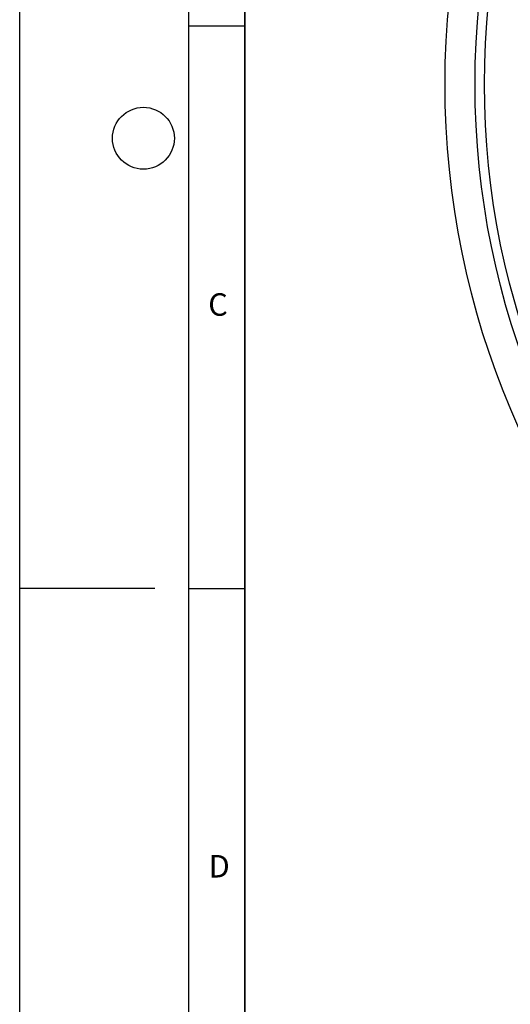
# Model space of a CAD drawing. Units: millimetres. Extents: x 0 to 420, y 0 to 297.
# Drawn here: x 0 to 44, y 112 to 199 of the extents above; entities that cross this region are included whole.
import ezdxf

# ---------------------------------------------------------------- set-up
doc = ezdxf.new("R2010")
doc.units = ezdxf.units.MM
doc.layers.add('LINIEN-DICK', color=7, linetype='Continuous', lineweight=35)
doc.layers.add('LINIEN-DÜNN', color=7, linetype='Continuous')
doc.layers.add('VORLAGE_TEXT', color=7, linetype='Continuous')
doc.styles.add('SLDTEXTSTYLE0', font='TXT', dxfattribs={"width": 0.605})

msp = doc.modelspace()

# ---------------------------------------------------------------- linework, layer by layer
at = {"color": 7, "linetype": 'Continuous', "lineweight": 25}
for radius in [74.3333, 71.6667, 70.8321]:
    msp.add_circle((112.1422, 193.3158), radius, dxfattribs=at)
at = {"layer": 'LINIEN-DICK'}
msp.add_line((20, 287), (20, 10), dxfattribs=at)
at = {"layer": 'LINIEN-DÜNN'}
for p, q in [((0, 0), (0, 297)), ((15, 292), (15, 5)), ((15, 198.5), (20, 198.5)), ((12, 148.5), (0, 148.5)), ((15, 148.5), (20, 148.5))]:
    msp.add_line(p, q, dxfattribs=at)
msp.add_circle((11, 188.5), 2.75, dxfattribs=at)

# ---------------------------------------------------------------- texts
at = {"layer": 'VORLAGE_TEXT', "char_height": 2, "attachment_point": 2, "style": 'SLDTEXTSTYLE0'}
for s, insert in [('C', (17.6275, 174.7262)), ('D', (17.7359, 124.8018))]:
    msp.add_mtext(s, dxfattribs=dict(at, insert=insert))

doc.saveas('drawing.dxf')
